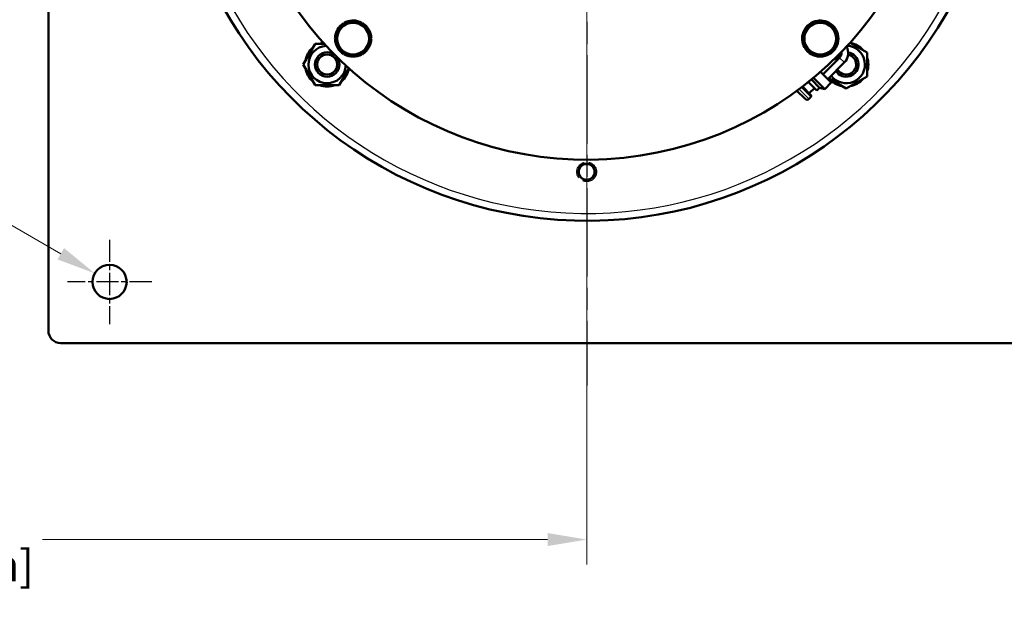
# Model space of a CAD drawing. Units: millimetres. Extents: x 0 to 2691, y 0 to 1901.
# Drawn here: x 673 to 1076, y 1083 to 1325 of the extents above; entities that cross this region are included whole.
import ezdxf

# ---------------------------------------------------------------- set-up
doc = ezdxf.new("R2010")
doc.units = ezdxf.units.MM
doc.header["$LTSCALE"] = 3.2
doc.linetypes.add('CHAIN', pattern=[0.7087, 0.4724, -0.0591, 0.1181, -0.0591])
doc.linetypes.add('DASHED', pattern=[0.2067, 0.1654, -0.0413])
for name, color, linetype, lineweight in [('Center Mark (ANSI)', 7, 'Continuous', 25), ('Dimension (ANSI)', 7, 'Continuous', 20), ('Hidden Narrow (ANSI)', 7, 'DASHED', 25), ('Visible (ANSI)', 7, 'Continuous', 50), ('Visible Narrow (ANSI)', 7, 'Continuous', 25)]:
    doc.layers.add(name, color=color, linetype=linetype, lineweight=lineweight)
doc.styles.add('Dimension text', font='TAHOMA.TTF')
doc.dimstyles.new('Eclipse - mm [in]', dxfattribs={"dimscale": 3.2, "dimtxt": 4, "dimasz": 5, "dimexe": 3.2, "dimexo": 1.6002, "dimgap": 0.8, "dimtad": 0, "dimtih": 1, "dimtoh": 1, "dimdec": 1, "dimrnd": 1e-08, "dimzin": 4, "dimdsep": 46, "dimtxsty": 'Dimension text', "dimcen": 0.09, "dimdle": 10, "dimclrd": 256, "dimclre": 256, "dimclrt": 256, "dimadec": 0, "dimazin": 1, "dimtfac": 1, "dimtdec": 1, "dimtofl": 0, "dimtmove": 0, "dimatfit": 3, "dimfxl": 1, "dimtolj": 1, "dimtzin": 4, "dimlwd": -1, "dimlwe": -1, "dimarcsym": 0})

# ---------------------------------------------------------------- blocks, each defined once
blk = doc.blocks.new('*D10')
at = {"layer": 'Defpoints', "color": 0}
for p in [(904.95, 1412.81), (384.03, 1374.81), (384.03, 1112.41)]:
    blk.add_point(p, dxfattribs=at)
at = {"layer": 'Dimension (ANSI)'}
for p, q in [((904.95, 1407.69), (904.95, 1102.17)), ((384.03, 1369.69), (384.03, 1102.17)), ((400.03, 1112.41), (606.4, 1112.41)), ((888.95, 1112.41), (682.58, 1112.41))]:
    blk.add_line(p, q, dxfattribs=at)
for points in [[(400.03, 1115.08), (400.03, 1109.74), (384.03, 1112.41)], [(888.95, 1115.08), (888.95, 1109.74), (904.95, 1112.41)]]:
    blk.add_solid(points, dxfattribs=at)
at = {"layer": 'Dimension (ANSI)', "insert": (644.49, 1112.41), "char_height": 12.8, "attachment_point": 5, "style": 'Dimension text'}
blk.add_mtext('\\A1;521\\P [20.5 in]', dxfattribs=at)
blk = doc.blocks.new('*D17')
at = {"layer": 'Defpoints', "color": 0}
for p in [(703.89, 1221.31), (716.01, 1214.31)]:
    blk.add_point(p, dxfattribs=at)
at = {"layer": 'Dimension (ANSI)'}
for p, q in [((598.78, 1253.61), (647.94, 1253.61)), ((647.94, 1253.61), (690.03, 1229.31)), ((709.66, 1217.81), (710.24, 1217.81)), ((709.95, 1217.52), (709.95, 1218.1))]:
    blk.add_line(p, q, dxfattribs=at)
blk.add_solid([(691.37, 1231.62), (688.7, 1227), (703.89, 1221.31)], dxfattribs=at)
at = {"layer": 'Dimension (ANSI)', "insert": (564.08, 1253.61), "char_height": 12.8, "attachment_point": 5, "style": 'Dimension text'}
blk.add_mtext('\\A1;4X ∅14\\P [∅.6 in]', dxfattribs=at)

msp = doc.modelspace()

# ---------------------------------------------------------------- linework, layer by layer
at = {"layer": 'Center Mark (ANSI)', "linetype": 'CHAIN', "ltscale": 23.979681}
msp.add_line((904.95, 1691.27), (904.95, 1175.38), dxfattribs=at)
at = {"layer": 'Center Mark (ANSI)', "linetype": 'CHAIN', "ltscale": 5.985685}
for p, q in [((709.95, 1235.05), (709.95, 1200.57)), ((727.19, 1217.81), (692.71, 1217.81))]:
    msp.add_line(p, q, dxfattribs=at)
at = {"layer": 'Hidden Narrow (ANSI)', "ltscale": 15.344558}
msp.add_circle((798.89, 1306.74), 4.1, dxfattribs=at)
at = {"layer": 'Hidden Narrow (ANSI)', "ltscale": 14.959352}
msp.add_circle((904.95, 1262.81), 4, dxfattribs=at)
at = {"layer": 'Hidden Narrow (ANSI)', "ltscale": 12.176894}
msp.add_circle((904.95, 1262.81), 3.26, dxfattribs=at)
at = {"layer": 'Hidden Narrow (ANSI)', "ltscale": 9.807975}
msp.add_arc((1011.02, 1306.74), 4.1, 209.032, 79.1386, dxfattribs=at)
at = {"layer": 'Visible (ANSI)'}
for p, q in [((684.95, 1197.81), (684.95, 1382.65)), ((808.97, 1323.85), (808.97, 1324.73)), ((809.49, 1324.75), (809.49, 1323.85)), ((993.91, 1321.11), (1000.41, 1324.86)), ((1000.41, 1324.86), (1006.91, 1321.11)), ((801.99, 1317.35), (805.74, 1323.85)), ((805.74, 1323.85), (809.49, 1323.85)), ((809.49, 1323.85), (813.25, 1323.85)), ((813.25, 1323.85), (817, 1317.35)), ((993.91, 1317.35), (993.91, 1321.11)), ((1006.91, 1321.11), (1006.91, 1317.35)), ((805.74, 1310.85), (801.99, 1317.35)), ((817, 1317.35), (813.25, 1310.85)), ((993.01, 1317.35), (993.91, 1317.35)), ((993.91, 1316.83), (993.03, 1316.83)), ((993.91, 1313.59), (993.91, 1317.35)), ((1006.91, 1317.35), (1006.91, 1313.59)), ((789.07, 1306.74), (793.98, 1315.24)), ((793.98, 1315.24), (797.69, 1315.24)), ((1000.41, 1309.84), (993.91, 1313.59)), ((1006.91, 1313.59), (1000.41, 1309.84)), ((1012.59, 1315.65), (1019.52, 1311.65)), ((809.49, 1310.85), (805.74, 1310.85)), ((813.25, 1310.85), (809.49, 1310.85)), ((1008.28, 1309.49), (1001.54, 1302.75)), ((1006.15, 1308.92), (1006.13, 1308.94)), ((1008.85, 1311.25), (1006.51, 1308.92)), ((1008.82, 1311.63), (1008.85, 1311.61)), ((1019.52, 1311.65), (1019.52, 1301.84)), ((793.98, 1298.24), (789.07, 1306.74)), ((807.79, 1305.17), (803.79, 1298.24)), ((1010.22, 1307.54), (1003.48, 1300.81)), ((1000.16, 1297.23), (996.79, 1300.6)), ((1002.24, 1296.67), (997.63, 1301.29)), ((1004.93, 1299.36), (1000.53, 1303.76)), ((1011.02, 1296.93), (1003.78, 1301.1)), ((1019.52, 1301.84), (1011.02, 1296.93)), ((803.79, 1298.24), (793.98, 1298.24)), ((994.21, 1292.66), (990.87, 1296)), ((993.1, 1297.68), (996.61, 1294.17)), ((999.03, 1296.1), (995.54, 1299.59)), ((995.83, 1294.95), (998.01, 1297.12)), ((999.03, 1296.1), (1000.16, 1297.23)), ((1000.16, 1297.23), (1002.24, 1296.67)), ((1002.24, 1296.67), (1004.93, 1299.36)), ((995.82, 1292.66), (996.61, 1293.45)), ((1119.95, 1192.81), (689.95, 1192.81))]:
    msp.add_line(p, q, dxfattribs=at)
for centre, radius in [((798.89, 1306.74), 5), ((798.89, 1306.74), 4.08), ((904.95, 1262.81), 3.32), ((904.95, 1262.81), 3.23), ((709.95, 1217.81), 7)]:
    msp.add_circle(centre, radius, dxfattribs=at)
for centre, radius, start, end in [((904.95, 1412.81), 145, 192.0062, 167.9938), ((904.95, 1412.81), 170, 190.2199, 50.3396), ((809.49, 1317.35), 7.4, 94.0161, 118.5526), ((809.49, 1317.35), 7.4, 90, 94.0161), ((809.49, 1317.35), 7.4, 61.4474, 90), ((1000.41, 1317.35), 7.4, 91.4755, 148.4988), ((1000.41, 1317.35), 7.4, 31.5012, 88.5245), ((809.49, 1317.35), 7.4, 121.5012, 178.5245), ((809.49, 1317.35), 6.5, 90, 270), ((809.49, 1317.35), 6.5, 270, 90), ((809.49, 1317.35), 7.4, 1.4755, 58.4988), ((1000.41, 1317.35), 7.4, 151.4474, 180), ((1000.41, 1317.35), 6.5, 0, 180), ((1000.41, 1317.35), 7.4, 331.4474, 28.5526), ((809.49, 1317.35), 7.4, 181.4755, 238.4988), ((809.49, 1317.35), 7.4, 301.5012, 358.5245), ((1000.41, 1317.35), 7.4, 180, 184.0161), ((1000.41, 1317.35), 7.4, 184.0161, 208.5526), ((1000.41, 1317.35), 6.5, 180, 0), ((798.89, 1306.74), 9.05, 129.9221, 170.0779), ((798.89, 1306.74), 7.65, 93.0716, 356.9284), ((798.89, 1306.74), 9.05, 100.0092, 110.0779), ((1000.41, 1317.35), 7.4, 211.5012, 268.5245), ((1000.41, 1317.35), 7.4, 271.4755, 328.4988), ((1011.02, 1306.74), 7.65, 216.5152, 86.9284), ((1006.33, 1311.43), 2.75, 315, 9.1368), ((1006.33, 1311.43), 5.5, 315, 28.8268), ((1011.02, 1306.74), 9.05, 39.9221, 79.9908), ((809.49, 1317.35), 7.4, 241.4474, 298.5526), ((1006.33, 1309.09), 0.254, 225, 315), ((1011.02, 1306.74), 5, 211.9531, 80.7121), ((1011.02, 1306.74), 4.08, 208.9388, 79.1165), ((1008.67, 1311.43), 0.254, 315, 45), ((1011.02, 1306.74), 9.05, 339.9221, 20.0779), ((798.89, 1306.74), 9.05, 189.9221, 230.0779), ((798.89, 1306.74), 9.05, 309.9221, 349.9908), ((1011.02, 1306.74), 9.05, 219.9221, 260.0779), ((1011.02, 1306.74), 9.05, 279.9221, 320.0779), ((798.89, 1306.74), 9.05, 249.9221, 290.0779), ((995.02, 1293.47), 1.14, 225, 315), ((996.26, 1293.81), 0.508, 315, 45), ((689.95, 1197.81), 5, 180, 270)]:
    msp.add_arc(centre, radius, start, end, dxfattribs=at)
at = {"layer": 'Visible Narrow (ANSI)'}
for p, q in [((1008.37, 1309.39), (1010.12, 1307.64)), ((992.11, 1296.37), (995.81, 1292.67)), ((996.6, 1293.46), (993.01, 1297.06))]:
    msp.add_line(p, q, dxfattribs=at)
msp.add_arc((904.95, 1412.81), 167, 201.3585, 38.5117, dxfattribs=at)

# ---------------------------------------------------------------- dimensions: what is measured, and where the dimension line sits
at = {"layer": 'Dimension (ANSI)'}
dim = msp.add_linear_dim(base=(384.03, 1112.41), p1=(904.95, 1412.81), p2=(384.03, 1374.81), angle=180, dimstyle='Eclipse - mm [in]', override={"dimtih": 0, "dimtoh": 0, "dimdec": 0, "dimpost": '\\X', "dimtp": 0, "dimtm": 0, "dimtdec": 1, "dimatfit": 2}, dxfattribs=at)
dim.commit()
dim.dimension.update_dxf_attribs({"geometry": '*D10', "text_midpoint": (644.49, 1112.41), "dimtype": 160})
dim = msp.add_diameter_dim_2p(p1=(716.01, 1214.31), p2=(703.89, 1221.31), text='4X <>', dimstyle='Eclipse - mm [in]', override={"dimdec": 0, "dimpost": '\\X', "dimtp": 0, "dimtm": 0, "dimtdec": 1}, dxfattribs=at)
dim.commit()
dim.dimension.update_dxf_attribs({"geometry": '*D17', "text_midpoint": (564.08, 1253.61), "dimtype": 163})

doc.saveas('drawing.dxf')
